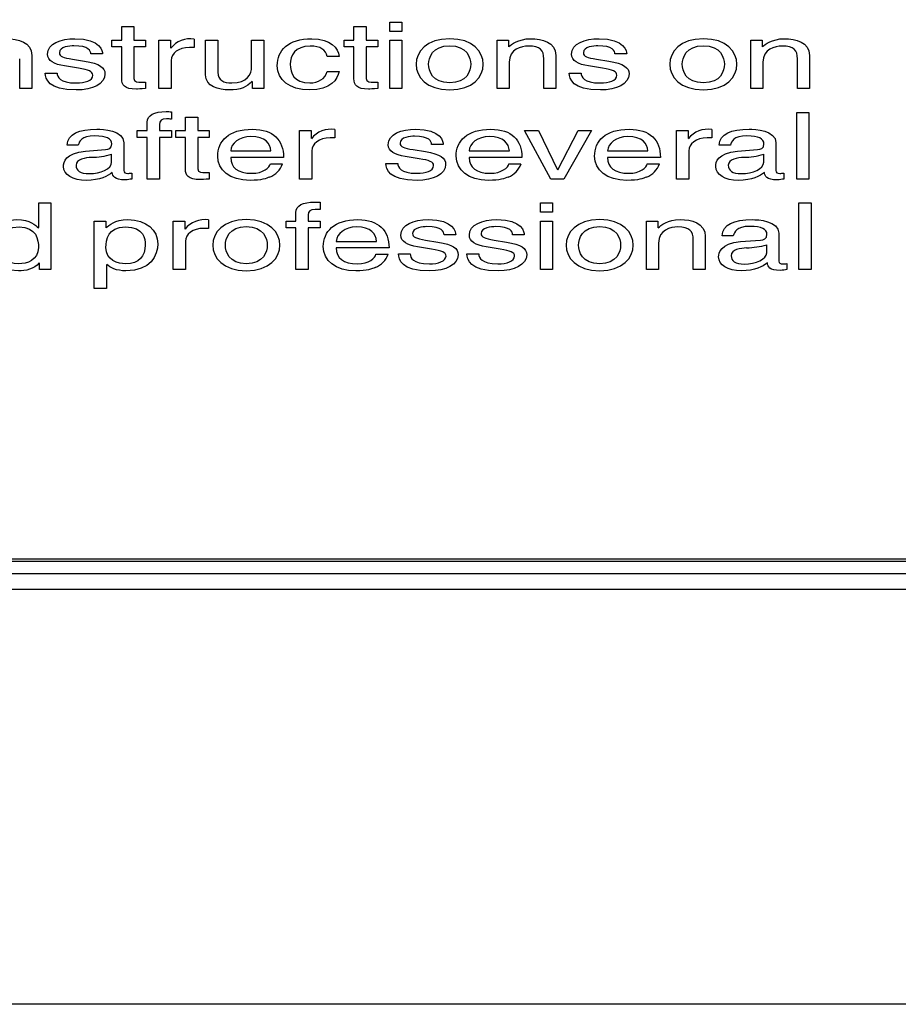
# Model space of a CAD drawing. Units: inches. Extents: x -66 to 134, y -132 to 88.
# Drawn here: x -29 to -28, y -10 to -9 of the extents above; entities that cross this region are included whole.
import ezdxf
from ezdxf.enums import TextEntityAlignment as Align

# ---------------------------------------------------------------- set-up
doc = ezdxf.new("R2010")
doc.units = ezdxf.units.IN
doc.header["$MEASUREMENT"] = 0
for name, color, linetype in [('210649', 7, 'Continuous'), ('210798', 7, 'Continuous'), ('Default', 7, 'Continuous')]:
    doc.layers.add(name, color=color, linetype=linetype)
doc.styles.add('SEACAD_Solid_Edge_ANSI', font='seans.ttf')
doc.dimstyles.new('ANSI_(inch)', dxfattribs={"dimtxt": 1.25, "dimasz": 1.25, "dimexe": 0.625, "dimexo": 0.625, "dimgap": 0.3125, "dimtad": 0, "dimtih": 1, "dimtoh": 1, "dimzin": 4, "dimdsep": 46, "dimtxsty": 'SEACAD_Solid_Edge_ANSI', "dimblk1": '_SE_FILLED', "dimblk2": '_SE_FILLED', "dimsah": 1, "dimcen": 0.625, "dimadec": 0, "dimazin": 0, "dimtfac": 0.8, "dimtofl": 0, "dimtmove": 0, "dimatfit": 3, "dimfxl": 1, "dimtolj": 1, "dimtzin": 4, "dimarcsym": 0})

# ---------------------------------------------------------------- blocks, each defined once
blk = doc.blocks.new('SE7')
at = {"layer": '210649', "color": 7, "linetype": 'Continuous'}
for p, q in [((-33.9701, -9.123), (-25.3316, -9.123)), ((-33.9701, -9.1365), (-25.3261, -9.1365)), ((-33.9701, -9.1539), (-25.319, -9.1539))]:
    blk.add_line(p, q, dxfattribs=at)
at = {"layer": '210798', "color": 7, "linetype": 'Continuous'}
for p, q in [((-28.7113, -8.5266), (-28.6979, -8.5266)), ((-28.7113, -8.5368), (-28.7113, -8.5266)), ((-28.6979, -8.5266), (-28.6979, -8.5368)), ((-29.0078, -8.5465), (-29.0078, -8.5316)), ((-29.0078, -8.5316), (-28.9944, -8.5316)), ((-28.9944, -8.5316), (-28.9944, -8.5465)), ((-28.751, -8.5465), (-28.751, -8.5316)), ((-28.751, -8.5316), (-28.7376, -8.5316)), ((-28.7376, -8.5316), (-28.7376, -8.5465)), ((-28.6979, -8.5368), (-28.7113, -8.5368)), ((-29.0187, -8.554), (-29.0187, -8.5465)), ((-29.0187, -8.5465), (-29.0078, -8.5465)), ((-28.9944, -8.5465), (-28.9816, -8.5465)), ((-28.9816, -8.5465), (-28.9816, -8.554)), ((-28.9666, -8.5465), (-28.9539, -8.5465)), ((-28.9666, -8.6001), (-28.9666, -8.5465)), ((-28.9539, -8.5465), (-28.9539, -8.5555)), ((-28.9276, -8.5453), (-28.9276, -8.5546)), ((-28.915, -8.5851), (-28.915, -8.5465)), ((-28.915, -8.5465), (-28.9015, -8.5465)), ((-28.9015, -8.5465), (-28.9015, -8.5821)), ((-28.8641, -8.5761), (-28.8641, -8.5465)), ((-28.8641, -8.5465), (-28.8506, -8.5465)), ((-28.8506, -8.5465), (-28.8506, -8.6001)), ((-28.7619, -8.554), (-28.7619, -8.5465)), ((-28.7619, -8.5465), (-28.751, -8.5465)), ((-28.7376, -8.5465), (-28.7247, -8.5465)), ((-28.7247, -8.5465), (-28.7247, -8.554)), ((-28.7113, -8.6001), (-28.7113, -8.5465)), ((-28.7113, -8.5465), (-28.6979, -8.5465)), ((-28.6979, -8.5465), (-28.6979, -8.6001)), ((-28.5928, -8.5465), (-28.5801, -8.5465)), ((-28.5928, -8.6001), (-28.5928, -8.5465)), ((-28.5801, -8.5465), (-28.5801, -8.5541)), ((-28.3123, -8.5465), (-28.2996, -8.5465)), ((-28.3123, -8.6001), (-28.3123, -8.5465)), ((-28.2996, -8.5465), (-28.2996, -8.5541)), ((-29.0289, -8.5618), (-29.0419, -8.5618)), ((-29.0078, -8.554), (-29.0187, -8.554)), ((-29.0078, -8.5894), (-29.0078, -8.554)), ((-28.9816, -8.554), (-28.9944, -8.554)), ((-28.9944, -8.554), (-28.9944, -8.5889)), ((-28.9276, -8.5546), (-28.9327, -8.5546)), ((-28.751, -8.554), (-28.7619, -8.554)), ((-28.751, -8.5894), (-28.751, -8.554)), ((-28.7247, -8.554), (-28.7376, -8.554)), ((-28.7376, -8.554), (-28.7376, -8.5889)), ((-28.4494, -8.5618), (-28.4624, -8.5618)), ((-29.1206, -8.6001), (-29.1206, -8.5671)), ((-29.1071, -8.5636), (-29.1071, -8.6001)), ((-29.0622, -8.5676), (-29.0488, -8.5698)), ((-28.9531, -8.569), (-28.9531, -8.6001)), ((-28.7675, -8.5646), (-28.7805, -8.5646)), ((-28.5793, -8.5709), (-28.5793, -8.6001)), ((-28.5411, -8.6001), (-28.5411, -8.5671)), ((-28.5277, -8.5636), (-28.5277, -8.6001)), ((-28.4827, -8.5676), (-28.4693, -8.5698)), ((-28.2988, -8.5709), (-28.2988, -8.6001)), ((-28.2606, -8.6001), (-28.2606, -8.5671)), ((-28.2472, -8.5636), (-28.2472, -8.6001)), ((-29.0923, -8.5829), (-29.0793, -8.5829)), ((-29.0557, -8.5777), (-29.0712, -8.5751)), ((-28.7805, -8.5812), (-28.7675, -8.5812)), ((-28.5129, -8.5829), (-28.4999, -8.5829)), ((-28.4762, -8.5777), (-28.4918, -8.5751)), ((-28.9863, -8.5931), (-28.9816, -8.5931)), ((-28.9816, -8.5931), (-28.9816, -8.6001)), ((-28.8633, -8.6001), (-28.8633, -8.5923)), ((-28.7295, -8.5931), (-28.7247, -8.5931)), ((-28.7247, -8.5931), (-28.7247, -8.6001)), ((-29.1071, -8.6001), (-29.1206, -8.6001)), ((-28.9531, -8.6001), (-28.9666, -8.6001)), ((-28.8506, -8.6001), (-28.8633, -8.6001)), ((-28.6979, -8.6001), (-28.7113, -8.6001)), ((-28.5793, -8.6001), (-28.5928, -8.6001)), ((-28.5277, -8.6001), (-28.5411, -8.6001)), ((-28.2988, -8.6001), (-28.3123, -8.6001)), ((-28.2472, -8.6001), (-28.2606, -8.6001)), ((-28.9527, -8.6258), (-28.9527, -8.6339)), ((-28.2614, -8.7002), (-28.2614, -8.6266)), ((-28.2614, -8.6266), (-28.2479, -8.6266)), ((-28.2479, -8.6266), (-28.2479, -8.7002)), ((-28.9796, -8.6466), (-28.9796, -8.6374)), ((-28.9373, -8.6466), (-28.9373, -8.6317)), ((-28.9373, -8.6317), (-28.9238, -8.6317)), ((-28.9238, -8.6317), (-28.9238, -8.6466)), ((-28.9906, -8.6541), (-28.9906, -8.6466)), ((-28.9906, -8.6466), (-28.9796, -8.6466)), ((-28.9661, -8.64), (-28.9661, -8.6466)), ((-28.9661, -8.6466), (-28.9527, -8.6466)), ((-28.9527, -8.6466), (-28.9527, -8.6541)), ((-28.9481, -8.6541), (-28.9481, -8.6466)), ((-28.9481, -8.6466), (-28.9373, -8.6466)), ((-28.9238, -8.6466), (-28.911, -8.6466)), ((-28.911, -8.6466), (-28.911, -8.6541)), ((-28.8111, -8.6466), (-28.7984, -8.6466)), ((-28.8111, -8.7002), (-28.8111, -8.6466)), ((-28.7984, -8.6466), (-28.7984, -8.6555)), ((-28.7721, -8.6454), (-28.7721, -8.6547)), ((-28.5623, -8.6466), (-28.5468, -8.6466)), ((-28.5332, -8.7002), (-28.5623, -8.6466)), ((-28.5468, -8.6466), (-28.526, -8.6902)), ((-28.5257, -8.6902), (-28.5031, -8.6466)), ((-28.4884, -8.6466), (-28.5188, -8.7002)), ((-28.5031, -8.6466), (-28.4884, -8.6466)), ((-28.3943, -8.6466), (-28.3816, -8.6466)), ((-28.3943, -8.7002), (-28.3943, -8.6466)), ((-28.3816, -8.6466), (-28.3816, -8.6555)), ((-28.3553, -8.6454), (-28.3553, -8.6547)), ((-29.0055, -8.66), (-29.0055, -8.6909)), ((-28.9796, -8.6541), (-28.9906, -8.6541)), ((-28.9796, -8.7002), (-28.9796, -8.6541)), ((-28.9527, -8.6541), (-28.9661, -8.6541)), ((-28.9661, -8.6541), (-28.9661, -8.7002)), ((-28.9373, -8.6541), (-28.9481, -8.6541)), ((-28.9373, -8.6894), (-28.9373, -8.6541)), ((-28.911, -8.6541), (-28.9238, -8.6541)), ((-28.9238, -8.6541), (-28.9238, -8.6889)), ((-28.7721, -8.6547), (-28.7772, -8.6547)), ((-28.3553, -8.6547), (-28.3604, -8.6547)), ((-28.2844, -8.66), (-28.2844, -8.6909)), ((-29.0558, -8.6629), (-29.0682, -8.6629)), ((-29.0479, -8.6694), (-29.0257, -8.6676)), ((-28.8873, -8.6691), (-28.8428, -8.6691)), ((-28.7976, -8.669), (-28.7976, -8.7002)), ((-28.6855, -8.6676), (-28.672, -8.6699)), ((-28.6522, -8.6619), (-28.6652, -8.6619)), ((-28.6236, -8.6691), (-28.5791, -8.6691)), ((-28.4705, -8.6691), (-28.426, -8.6691)), ((-28.3808, -8.669), (-28.3808, -8.7002)), ((-28.3347, -8.6629), (-28.3471, -8.6629)), ((-28.3268, -8.6694), (-28.3046, -8.6676)), ((-29.019, -8.6816), (-29.019, -8.6728)), ((-28.8289, -8.6763), (-28.8873, -8.6763)), ((-28.6789, -8.6777), (-28.6945, -8.6752)), ((-28.5652, -8.6763), (-28.6236, -8.6763)), ((-28.4121, -8.6763), (-28.4705, -8.6763)), ((-28.2979, -8.6816), (-28.2979, -8.6728)), ((-28.8434, -8.6834), (-28.83, -8.6834)), ((-28.7156, -8.683), (-28.7026, -8.683)), ((-28.5797, -8.6834), (-28.5663, -8.6834)), ((-28.4267, -8.6834), (-28.4132, -8.6834)), ((-28.9967, -8.6936), (-28.9967, -8.7002)), ((-28.9661, -8.7002), (-28.9796, -8.7002)), ((-28.9157, -8.6931), (-28.911, -8.6931)), ((-28.911, -8.6931), (-28.911, -8.7002)), ((-28.7976, -8.7002), (-28.8111, -8.7002)), ((-28.5188, -8.7002), (-28.5332, -8.7002)), ((-28.3808, -8.7002), (-28.3943, -8.7002)), ((-28.2756, -8.6936), (-28.2756, -8.7002)), ((-28.2479, -8.7002), (-28.2614, -8.7002)), ((-29.0996, -8.7535), (-29.0996, -8.7267)), ((-29.0996, -8.7267), (-29.0862, -8.7267)), ((-29.0862, -8.7267), (-29.0862, -8.8002)), ((-28.7882, -8.7259), (-28.7882, -8.734)), ((-28.5449, -8.7267), (-28.5314, -8.7267)), ((-28.5449, -8.7369), (-28.5449, -8.7267)), ((-28.5314, -8.7267), (-28.5314, -8.7369)), ((-28.2589, -8.8002), (-28.2589, -8.7267)), ((-28.2589, -8.7267), (-28.2454, -8.7267)), ((-28.2454, -8.7267), (-28.2454, -8.8002)), ((-29.0381, -8.8214), (-29.0381, -8.7467)), ((-29.0381, -8.7467), (-29.0254, -8.7467)), ((-29.0254, -8.7467), (-29.0254, -8.7543)), ((-28.9508, -8.7467), (-28.9381, -8.7467)), ((-28.9508, -8.8002), (-28.9508, -8.7467)), ((-28.9381, -8.7467), (-28.9381, -8.7556)), ((-28.9118, -8.7454), (-28.9118, -8.7548)), ((-28.8261, -8.7541), (-28.8261, -8.7467)), ((-28.8261, -8.7467), (-28.8151, -8.7467)), ((-28.8151, -8.7467), (-28.8151, -8.7374)), ((-28.8017, -8.74), (-28.8017, -8.7467)), ((-28.8017, -8.7467), (-28.7882, -8.7467)), ((-28.7882, -8.7467), (-28.7882, -8.7541)), ((-28.5314, -8.7369), (-28.5449, -8.7369)), ((-28.5449, -8.8002), (-28.5449, -8.7467)), ((-28.5449, -8.7467), (-28.5314, -8.7467)), ((-28.5314, -8.7467), (-28.5314, -8.8002)), ((-28.4276, -8.7467), (-28.4149, -8.7467)), ((-28.4276, -8.8002), (-28.4276, -8.7467)), ((-28.4149, -8.7467), (-28.4149, -8.7543)), ((-29.0999, -8.7543), (-29.0996, -8.7535)), ((-28.9118, -8.7548), (-28.9169, -8.7548)), ((-28.8151, -8.7541), (-28.8261, -8.7541)), ((-28.8151, -8.8002), (-28.8151, -8.7541)), ((-28.7882, -8.7541), (-28.8017, -8.7541)), ((-28.8017, -8.7541), (-28.8017, -8.8002)), ((-28.9374, -8.7691), (-28.9374, -8.8002)), ((-28.7705, -8.7692), (-28.7261, -8.7692)), ((-28.6717, -8.7677), (-28.6582, -8.7699)), ((-28.6384, -8.7619), (-28.6514, -8.7619)), ((-28.5959, -8.7677), (-28.5825, -8.7699)), ((-28.5626, -8.7619), (-28.5756, -8.7619)), ((-28.3759, -8.8002), (-28.3759, -8.7673)), ((-28.3625, -8.7638), (-28.3625, -8.8002)), ((-28.3315, -8.763), (-28.3438, -8.763)), ((-28.3235, -8.7695), (-28.3014, -8.7677)), ((-28.2812, -8.7601), (-28.2812, -8.7909)), ((-28.7122, -8.7764), (-28.7705, -8.7764)), ((-28.6651, -8.7778), (-28.6807, -8.7752)), ((-28.5893, -8.7778), (-28.6049, -8.7752)), ((-28.4141, -8.771), (-28.4141, -8.8002)), ((-28.2946, -8.7817), (-28.2946, -8.7729)), ((-28.7267, -8.7834), (-28.7132, -8.7834)), ((-28.7018, -8.783), (-28.6888, -8.783)), ((-28.626, -8.783), (-28.613, -8.783)), ((-29.0988, -8.8002), (-29.0988, -8.7929)), ((-29.0862, -8.8002), (-29.0988, -8.8002)), ((-29.0246, -8.7946), (-29.0246, -8.8214)), ((-28.9374, -8.8002), (-28.9508, -8.8002)), ((-28.8017, -8.8002), (-28.8151, -8.8002)), ((-28.5314, -8.8002), (-28.5449, -8.8002)), ((-28.4141, -8.8002), (-28.4276, -8.8002)), ((-28.3625, -8.8002), (-28.3759, -8.8002)), ((-28.2723, -8.7937), (-28.2723, -8.8002)), ((-28.2454, -8.8002), (-28.2589, -8.8002)), ((-29.0246, -8.8214), (-29.0381, -8.8214)), ((-25.3326, -9.1207), (-33.9701, -9.1207))]:
    blk.add_line(p, q, dxfattribs=at)
for centre, radius, start, end in [((-28.9318, -8.5729), 0.0279, 81.3481, 141.2945), ((-28.7763, -8.673), 0.0279, 81.3481, 141.2945), ((-28.3595, -8.673), 0.0279, 81.3481, 141.2945), ((-29.0419, -8.5972), 0.079, 270.5169, 286.8376), ((-28.3208, -8.5972), 0.079, 270.5169, 286.8376), ((-28.8532, -8.6751), 0.0246, 291.4015, 340.3186), ((-28.5895, -8.6751), 0.0247, 291.4434, 340.3314), ((-28.4364, -8.6751), 0.0246, 291.4015, 340.3186), ((-28.916, -8.773), 0.0279, 81.3481, 141.2945), ((-28.3175, -8.6973), 0.079, 270.5169, 286.8376), ((-28.7364, -8.7751), 0.0246, 291.4015, 340.3186)]:
    blk.add_arc(centre, radius, start, end, dxfattribs=at)
for points, knots in [([(-29.1592, -8.5541), (-29.1563, -8.5513), (-29.1489, -8.545), (-29.1351, -8.545), (-29.1227, -8.545), (-29.1071, -8.5484), (-29.1071, -8.5636)], [0, 0, 0, 0, 0.5, 0.5, 0.5, 1, 1, 1, 1]), ([(-29.0712, -8.5751), (-29.0824, -8.5733), (-29.0897, -8.5695), (-29.0897, -8.5621), (-29.0897, -8.5503), (-29.0752, -8.545), (-29.0595, -8.545), (-29.0309, -8.545), (-29.0289, -8.5591), (-29.0289, -8.5618)], [0, 0, 0, 0, 0.333333, 0.333333, 0.333333, 0.666667, 0.666667, 0.666667, 1, 1, 1, 1]), ([(-28.7675, -8.5812), (-28.7689, -8.5897), (-28.7767, -8.6017), (-28.8001, -8.6017), (-28.8225, -8.6017), (-28.8358, -8.5903), (-28.8358, -8.5748), (-28.8358, -8.5582), (-28.8239, -8.545), (-28.7975, -8.545), (-28.7765, -8.545), (-28.7686, -8.5553), (-28.7675, -8.5646)], [0, 0, 0, 0, 0.25, 0.25, 0.25, 0.5, 0.5, 0.5, 0.75, 0.75, 0.75, 1, 1, 1, 1]), ([(-28.6451, -8.545), (-28.6196, -8.545), (-28.608, -8.5595), (-28.608, -8.5733), (-28.608, -8.5871), (-28.6196, -8.6016), (-28.6451, -8.6016), (-28.6707, -8.6016), (-28.6823, -8.5871), (-28.6823, -8.5733), (-28.6823, -8.5595), (-28.6707, -8.545), (-28.6451, -8.545)], [0, 0, 0, 0, 0.25, 0.25, 0.25, 0.5, 0.5, 0.5, 0.75, 0.75, 0.75, 1, 1, 1, 1]), ([(-28.5798, -8.5541), (-28.5769, -8.5513), (-28.5694, -8.545), (-28.5556, -8.545), (-28.5432, -8.545), (-28.5277, -8.5484), (-28.5277, -8.5636)], [0, 0, 0, 0, 0.5, 0.5, 0.5, 1, 1, 1, 1]), ([(-28.4918, -8.5751), (-28.5029, -8.5733), (-28.5103, -8.5695), (-28.5103, -8.5621), (-28.5103, -8.5503), (-28.4957, -8.545), (-28.48, -8.545), (-28.4514, -8.545), (-28.4494, -8.5591), (-28.4494, -8.5618)], [0, 0, 0, 0, 0.333333, 0.333333, 0.333333, 0.666667, 0.666667, 0.666667, 1, 1, 1, 1]), ([(-28.3646, -8.545), (-28.3391, -8.545), (-28.3275, -8.5595), (-28.3275, -8.5733), (-28.3275, -8.5871), (-28.3391, -8.6016), (-28.3646, -8.6016), (-28.3902, -8.6016), (-28.4018, -8.5871), (-28.4018, -8.5733), (-28.4018, -8.5595), (-28.3902, -8.545), (-28.3646, -8.545)], [0, 0, 0, 0, 0.25, 0.25, 0.25, 0.5, 0.5, 0.5, 0.75, 0.75, 0.75, 1, 1, 1, 1]), ([(-28.2993, -8.5541), (-28.2964, -8.5513), (-28.2889, -8.545), (-28.2751, -8.545), (-28.2627, -8.545), (-28.2472, -8.5484), (-28.2472, -8.5636)], [0, 0, 0, 0, 0.5, 0.5, 0.5, 1, 1, 1, 1]), ([(-29.0419, -8.5618), (-29.0421, -8.5584), (-29.0439, -8.5528), (-29.0609, -8.5528), (-29.065, -8.5528), (-29.0767, -8.5537), (-29.0767, -8.5604), (-29.0767, -8.5648), (-29.0726, -8.5658), (-29.0622, -8.5676)], [0, 0, 0, 0, 0.333333, 0.333333, 0.333333, 0.666667, 0.666667, 0.666667, 1, 1, 1, 1]), ([(-28.7805, -8.5646), (-28.7822, -8.5574), (-28.7881, -8.5531), (-28.7994, -8.5531), (-28.8161, -8.5531), (-28.8214, -8.5638), (-28.8214, -8.5733), (-28.8214, -8.5825), (-28.8181, -8.5939), (-28.7996, -8.5939), (-28.7906, -8.5939), (-28.7828, -8.5894), (-28.7805, -8.5812)], [0, 0, 0, 0, 0.25, 0.25, 0.25, 0.5, 0.5, 0.5, 0.75, 0.75, 0.75, 1, 1, 1, 1]), ([(-28.6451, -8.5938), (-28.6259, -8.5938), (-28.6219, -8.5805), (-28.6219, -8.5733), (-28.6219, -8.5661), (-28.6259, -8.5528), (-28.6451, -8.5528), (-28.6644, -8.5528), (-28.6684, -8.5661), (-28.6684, -8.5733), (-28.6684, -8.5805), (-28.6644, -8.5938), (-28.6451, -8.5938)], [0, 0, 0, 0, 0.25, 0.25, 0.25, 0.5, 0.5, 0.5, 0.75, 0.75, 0.75, 1, 1, 1, 1]), ([(-28.5411, -8.5671), (-28.5411, -8.5578), (-28.5451, -8.5531), (-28.5582, -8.5531), (-28.5659, -8.5531), (-28.5793, -8.5564), (-28.5793, -8.5709)], [0, 0, 0, 0, 0.5, 0.5, 0.5, 1, 1, 1, 1]), ([(-28.4624, -8.5618), (-28.4626, -8.5584), (-28.4644, -8.5528), (-28.4814, -8.5528), (-28.4855, -8.5528), (-28.4973, -8.5537), (-28.4973, -8.5604), (-28.4973, -8.5648), (-28.4931, -8.5658), (-28.4827, -8.5676)], [0, 0, 0, 0, 0.333333, 0.333333, 0.333333, 0.666667, 0.666667, 0.666667, 1, 1, 1, 1]), ([(-28.3646, -8.5938), (-28.3454, -8.5938), (-28.3414, -8.5805), (-28.3414, -8.5733), (-28.3414, -8.5661), (-28.3454, -8.5528), (-28.3646, -8.5528), (-28.3839, -8.5528), (-28.3879, -8.5661), (-28.3879, -8.5733), (-28.3879, -8.5805), (-28.3839, -8.5938), (-28.3646, -8.5938)], [0, 0, 0, 0, 0.25, 0.25, 0.25, 0.5, 0.5, 0.5, 0.75, 0.75, 0.75, 1, 1, 1, 1]), ([(-28.2606, -8.5671), (-28.2606, -8.5578), (-28.2646, -8.5531), (-28.2777, -8.5531), (-28.2854, -8.5531), (-28.2988, -8.5564), (-28.2988, -8.5709)], [0, 0, 0, 0, 0.5, 0.5, 0.5, 1, 1, 1, 1]), ([(-29.0488, -8.5698), (-29.0321, -8.5726), (-29.0263, -8.5767), (-29.0263, -8.5839), (-29.0263, -8.595), (-29.0399, -8.6017), (-29.058, -8.6017), (-29.0896, -8.6017), (-29.0919, -8.5894), (-29.0923, -8.5829)], [0, 0, 0, 0, 0.333333, 0.333333, 0.333333, 0.666667, 0.666667, 0.666667, 1, 1, 1, 1]), ([(-28.4693, -8.5698), (-28.4526, -8.5726), (-28.4468, -8.5767), (-28.4468, -8.5839), (-28.4468, -8.595), (-28.4604, -8.6017), (-28.4785, -8.6017), (-28.5101, -8.6017), (-28.5124, -8.5894), (-28.5129, -8.5829)], [0, 0, 0, 0, 0.333333, 0.333333, 0.333333, 0.666667, 0.666667, 0.666667, 1, 1, 1, 1]), ([(-29.0793, -8.5829), (-29.0789, -8.5871), (-29.077, -8.5939), (-29.0581, -8.5939), (-29.0485, -8.5939), (-29.0398, -8.5913), (-29.0398, -8.5854), (-29.0398, -8.5811), (-29.0442, -8.5796), (-29.0557, -8.5777)], [0, 0, 0, 0, 0.333333, 0.333333, 0.333333, 0.666667, 0.666667, 0.666667, 1, 1, 1, 1]), ([(-28.9015, -8.5821), (-28.9015, -8.5909), (-28.8948, -8.5939), (-28.8861, -8.5939), (-28.8691, -8.5939), (-28.8641, -8.5838), (-28.8641, -8.5761)], [0, 0, 0, 0, 0.5, 0.5, 0.5, 1, 1, 1, 1]), ([(-28.4999, -8.5829), (-28.4994, -8.5871), (-28.4976, -8.5939), (-28.4786, -8.5939), (-28.469, -8.5939), (-28.4603, -8.5913), (-28.4603, -8.5854), (-28.4603, -8.5811), (-28.4647, -8.5796), (-28.4762, -8.5777)], [0, 0, 0, 0, 0.333333, 0.333333, 0.333333, 0.666667, 0.666667, 0.666667, 1, 1, 1, 1]), ([(-28.9816, -8.6001), (-28.9864, -8.6004), (-28.9903, -8.6008), (-28.9916, -8.6008), (-29.0049, -8.6008), (-29.0078, -8.5958), (-29.0078, -8.5894)], [0, 0, 0, 0, 0.5, 0.5, 0.5, 1, 1, 1, 1]), ([(-28.8636, -8.5921), (-28.8693, -8.5984), (-28.8761, -8.6017), (-28.889, -8.6017), (-28.9007, -8.6017), (-28.915, -8.5979), (-28.915, -8.5851)], [0, 0, 0, 0, 0.5, 0.5, 0.5, 1, 1, 1, 1]), ([(-28.7247, -8.6001), (-28.7296, -8.6004), (-28.7334, -8.6008), (-28.7348, -8.6008), (-28.7481, -8.6008), (-28.751, -8.5958), (-28.751, -8.5894)], [0, 0, 0, 0, 0.5, 0.5, 0.5, 1, 1, 1, 1]), ([(-28.9796, -8.6374), (-28.9796, -8.6293), (-28.9719, -8.6256), (-28.9588, -8.6256), (-28.9568, -8.6256), (-28.9548, -8.6257), (-28.9527, -8.6258)], [0, 0, 0, 0, 0.5, 0.5, 0.5, 1, 1, 1, 1]), ([(-28.9527, -8.6339), (-28.9544, -8.6338), (-28.9565, -8.6337), (-28.9582, -8.6337), (-28.964, -8.6337), (-28.9661, -8.6357), (-28.9661, -8.64)], [0, 0, 0, 0, 0.5, 0.5, 0.5, 1, 1, 1, 1]), ([(-29.0682, -8.6629), (-29.0676, -8.6501), (-29.0549, -8.6451), (-29.0352, -8.6451), (-29.0288, -8.6451), (-29.0055, -8.6463), (-29.0055, -8.66)], [0, 0, 0, 0, 0.5, 0.5, 0.5, 1, 1, 1, 1]), ([(-28.8442, -8.698), (-28.8479, -8.6997), (-28.8531, -8.7017), (-28.8659, -8.7017), (-28.8884, -8.7017), (-28.9016, -8.6904), (-28.9016, -8.6749), (-28.9016, -8.6583), (-28.8897, -8.6451), (-28.8633, -8.6451), (-28.8402, -8.6451), (-28.8289, -8.6574), (-28.8289, -8.6763)], [0, 0, 0, 0, 0.25, 0.25, 0.25, 0.5, 0.5, 0.5, 0.75, 0.75, 0.75, 1, 1, 1, 1]), ([(-28.6945, -8.6752), (-28.7056, -8.6733), (-28.713, -8.6696), (-28.713, -8.6622), (-28.713, -8.6504), (-28.6985, -8.6451), (-28.6827, -8.6451), (-28.6542, -8.6451), (-28.6522, -8.6592), (-28.6522, -8.6619)], [0, 0, 0, 0, 0.333333, 0.333333, 0.333333, 0.666667, 0.666667, 0.666667, 1, 1, 1, 1]), ([(-28.5805, -8.698), (-28.5842, -8.6997), (-28.5894, -8.7017), (-28.6022, -8.7017), (-28.6247, -8.7017), (-28.638, -8.6904), (-28.638, -8.6749), (-28.638, -8.6583), (-28.6261, -8.6451), (-28.5996, -8.6451), (-28.5765, -8.6451), (-28.5652, -8.6574), (-28.5652, -8.6763)], [0, 0, 0, 0, 0.25, 0.25, 0.25, 0.5, 0.5, 0.5, 0.75, 0.75, 0.75, 1, 1, 1, 1]), ([(-28.4274, -8.698), (-28.4311, -8.6997), (-28.4363, -8.7017), (-28.4491, -8.7017), (-28.4716, -8.7017), (-28.4849, -8.6904), (-28.4849, -8.6749), (-28.4849, -8.6583), (-28.473, -8.6451), (-28.4465, -8.6451), (-28.4235, -8.6451), (-28.4121, -8.6574), (-28.4121, -8.6763)], [0, 0, 0, 0, 0.25, 0.25, 0.25, 0.5, 0.5, 0.5, 0.75, 0.75, 0.75, 1, 1, 1, 1]), ([(-28.3471, -8.6629), (-28.3465, -8.6501), (-28.3338, -8.6451), (-28.3141, -8.6451), (-28.3077, -8.6451), (-28.2844, -8.6463), (-28.2844, -8.66)], [0, 0, 0, 0, 0.5, 0.5, 0.5, 1, 1, 1, 1]), ([(-29.0257, -8.6676), (-29.0225, -8.6674), (-29.0187, -8.6666), (-29.0187, -8.6613), (-29.0187, -8.6556), (-29.0248, -8.6525), (-29.0375, -8.6525), (-29.0528, -8.6525), (-29.0549, -8.6588), (-29.0558, -8.6629)], [0, 0, 0, 0, 0.333333, 0.333333, 0.333333, 0.666667, 0.666667, 0.666667, 1, 1, 1, 1]), ([(-28.8428, -8.6691), (-28.8436, -8.6608), (-28.8488, -8.6532), (-28.8651, -8.6532), (-28.8775, -8.6532), (-28.8873, -8.6608), (-28.8873, -8.6691)], [0, 0, 0, 0, 0.5, 0.5, 0.5, 1, 1, 1, 1]), ([(-28.6652, -8.6619), (-28.6653, -8.6585), (-28.6671, -8.6529), (-28.6841, -8.6529), (-28.6882, -8.6529), (-28.7, -8.6538), (-28.7, -8.6604), (-28.7, -8.6648), (-28.6959, -8.6659), (-28.6855, -8.6676)], [0, 0, 0, 0, 0.333333, 0.333333, 0.333333, 0.666667, 0.666667, 0.666667, 1, 1, 1, 1]), ([(-28.5791, -8.6691), (-28.5799, -8.6608), (-28.5851, -8.6532), (-28.6015, -8.6532), (-28.6138, -8.6532), (-28.6236, -8.6608), (-28.6236, -8.6691)], [0, 0, 0, 0, 0.5, 0.5, 0.5, 1, 1, 1, 1]), ([(-28.426, -8.6691), (-28.4268, -8.6608), (-28.432, -8.6532), (-28.4484, -8.6532), (-28.4607, -8.6532), (-28.4705, -8.6608), (-28.4705, -8.6691)], [0, 0, 0, 0, 0.5, 0.5, 0.5, 1, 1, 1, 1]), ([(-28.3046, -8.6676), (-28.3014, -8.6674), (-28.2976, -8.6666), (-28.2976, -8.6613), (-28.2976, -8.6556), (-28.3037, -8.6525), (-28.3164, -8.6525), (-28.3316, -8.6525), (-28.3338, -8.6588), (-28.3347, -8.6629)], [0, 0, 0, 0, 0.333333, 0.333333, 0.333333, 0.666667, 0.666667, 0.666667, 1, 1, 1, 1]), ([(-29.0182, -8.693), (-29.0234, -8.6968), (-29.0315, -8.7017), (-29.0471, -8.7017), (-29.0618, -8.7017), (-29.0722, -8.6955), (-29.0722, -8.6863), (-29.0722, -8.6817), (-29.0702, -8.6713), (-29.0479, -8.6694)], [0, 0, 0, 0, 0.333333, 0.333333, 0.333333, 0.666667, 0.666667, 0.666667, 1, 1, 1, 1]), ([(-28.672, -8.6699), (-28.6554, -8.6726), (-28.6496, -8.6767), (-28.6496, -8.684), (-28.6496, -8.6951), (-28.6632, -8.7017), (-28.6812, -8.7017), (-28.7128, -8.7017), (-28.7151, -8.6894), (-28.7156, -8.683)], [0, 0, 0, 0, 0.333333, 0.333333, 0.333333, 0.666667, 0.666667, 0.666667, 1, 1, 1, 1]), ([(-28.2971, -8.693), (-28.3023, -8.6968), (-28.3104, -8.7017), (-28.326, -8.7017), (-28.3407, -8.7017), (-28.351, -8.6955), (-28.351, -8.6863), (-28.351, -8.6817), (-28.3491, -8.6713), (-28.3268, -8.6694)], [0, 0, 0, 0, 0.333333, 0.333333, 0.333333, 0.666667, 0.666667, 0.666667, 1, 1, 1, 1]), ([(-29.0411, -8.6762), (-29.0477, -8.6768), (-29.0583, -8.6782), (-29.0583, -8.6849), (-29.0583, -8.6908), (-29.0538, -8.6942), (-29.0437, -8.6942), (-29.0312, -8.6942), (-29.019, -8.6888), (-29.019, -8.6816)], [0, 0, 0, 0, 0.333333, 0.333333, 0.333333, 0.666667, 0.666667, 0.666667, 1, 1, 1, 1]), ([(-28.8873, -8.6763), (-28.8873, -8.6875), (-28.8795, -8.6939), (-28.8641, -8.6939), (-28.8514, -8.6939), (-28.8439, -8.6874), (-28.8434, -8.6834)], [0, 0, 0, 0, 0.5, 0.5, 0.5, 1, 1, 1, 1]), ([(-28.7026, -8.683), (-28.7021, -8.6872), (-28.7003, -8.6939), (-28.6814, -8.6939), (-28.6717, -8.6939), (-28.663, -8.6914), (-28.663, -8.6854), (-28.663, -8.6811), (-28.6674, -8.6797), (-28.6789, -8.6777)], [0, 0, 0, 0, 0.333333, 0.333333, 0.333333, 0.666667, 0.666667, 0.666667, 1, 1, 1, 1]), ([(-28.6236, -8.6763), (-28.6236, -8.6875), (-28.6158, -8.6939), (-28.6004, -8.6939), (-28.5877, -8.6939), (-28.5802, -8.6874), (-28.5797, -8.6834)], [0, 0, 0, 0, 0.5, 0.5, 0.5, 1, 1, 1, 1]), ([(-28.4705, -8.6763), (-28.4705, -8.6875), (-28.4627, -8.6939), (-28.4473, -8.6939), (-28.4346, -8.6939), (-28.4271, -8.6874), (-28.4267, -8.6834)], [0, 0, 0, 0, 0.5, 0.5, 0.5, 1, 1, 1, 1]), ([(-28.32, -8.6762), (-28.3266, -8.6768), (-28.3371, -8.6782), (-28.3371, -8.6849), (-28.3371, -8.6908), (-28.3327, -8.6942), (-28.3226, -8.6942), (-28.3101, -8.6942), (-28.2979, -8.6888), (-28.2979, -8.6816)], [0, 0, 0, 0, 0.333333, 0.333333, 0.333333, 0.666667, 0.666667, 0.666667, 1, 1, 1, 1]), ([(-28.9967, -8.7002), (-28.999, -8.7006), (-29.001, -8.7012), (-29.004, -8.7012), (-29.0159, -8.7012), (-29.0178, -8.6971), (-29.0182, -8.693)], [0, 0, 0, 0, 0.5, 0.5, 0.5, 1, 1, 1, 1]), ([(-29.0055, -8.6909), (-29.0055, -8.6931), (-29.0039, -8.694), (-29.0011, -8.694), (-28.9999, -8.694), (-28.9982, -8.6938), (-28.9967, -8.6936)], [0, 0, 0, 0, 0.5, 0.5, 0.5, 1, 1, 1, 1]), ([(-28.911, -8.7002), (-28.9159, -8.7005), (-28.9197, -8.7009), (-28.9211, -8.7009), (-28.9343, -8.7009), (-28.9373, -8.6959), (-28.9373, -8.6894)], [0, 0, 0, 0, 0.5, 0.5, 0.5, 1, 1, 1, 1]), ([(-28.2756, -8.7002), (-28.2779, -8.7006), (-28.2798, -8.7012), (-28.2829, -8.7012), (-28.2948, -8.7012), (-28.2967, -8.6971), (-28.2971, -8.693)], [0, 0, 0, 0, 0.5, 0.5, 0.5, 1, 1, 1, 1]), ([(-28.2844, -8.6909), (-28.2844, -8.6931), (-28.2828, -8.694), (-28.28, -8.694), (-28.2788, -8.694), (-28.2771, -8.6938), (-28.2756, -8.6936)], [0, 0, 0, 0, 0.5, 0.5, 0.5, 1, 1, 1, 1]), ([(-28.8151, -8.7374), (-28.8151, -8.7294), (-28.8075, -8.7257), (-28.7944, -8.7257), (-28.7924, -8.7257), (-28.7904, -8.7258), (-28.7882, -8.7259)], [0, 0, 0, 0, 0.5, 0.5, 0.5, 1, 1, 1, 1]), ([(-28.7882, -8.734), (-28.7899, -8.7339), (-28.7921, -8.7338), (-28.7938, -8.7338), (-28.7996, -8.7338), (-28.8017, -8.7357), (-28.8017, -8.74)], [0, 0, 0, 0, 0.5, 0.5, 0.5, 1, 1, 1, 1]), ([(-29.0991, -8.7929), (-29.1049, -8.8001), (-29.1141, -8.8018), (-29.1219, -8.8018), (-29.1491, -8.8018), (-29.1571, -8.7847), (-29.1571, -8.7719), (-29.1571, -8.7568), (-29.145, -8.7451), (-29.1237, -8.7451), (-29.1092, -8.7451), (-29.1031, -8.7512), (-29.0999, -8.7543)], [0, 0, 0, 0, 0.25, 0.25, 0.25, 0.5, 0.5, 0.5, 0.75, 0.75, 0.75, 1, 1, 1, 1]), ([(-29.0251, -8.7543), (-29.0218, -8.7512), (-29.0157, -8.7451), (-29.0012, -8.7451), (-28.98, -8.7451), (-28.9679, -8.7568), (-28.9679, -8.7719), (-28.9679, -8.7847), (-28.9759, -8.8018), (-29.0031, -8.8018), (-29.0137, -8.8018), (-29.0208, -8.7984), (-29.0243, -8.7946)], [0, 0, 0, 0, 0.25, 0.25, 0.25, 0.5, 0.5, 0.5, 0.75, 0.75, 0.75, 1, 1, 1, 1]), ([(-28.87, -8.7451), (-28.8445, -8.7451), (-28.8329, -8.7596), (-28.8329, -8.7734), (-28.8329, -8.7872), (-28.8445, -8.8017), (-28.87, -8.8017), (-28.8955, -8.8017), (-28.9071, -8.7872), (-28.9071, -8.7734), (-28.9071, -8.7596), (-28.8955, -8.7451), (-28.87, -8.7451)], [0, 0, 0, 0, 0.25, 0.25, 0.25, 0.5, 0.5, 0.5, 0.75, 0.75, 0.75, 1, 1, 1, 1]), ([(-28.7275, -8.7981), (-28.7311, -8.7997), (-28.7363, -8.8018), (-28.7491, -8.8018), (-28.7716, -8.8018), (-28.7849, -8.7904), (-28.7849, -8.7749), (-28.7849, -8.7583), (-28.773, -8.7451), (-28.7466, -8.7451), (-28.7235, -8.7451), (-28.7122, -8.7574), (-28.7122, -8.7764)], [0, 0, 0, 0, 0.25, 0.25, 0.25, 0.5, 0.5, 0.5, 0.75, 0.75, 0.75, 1, 1, 1, 1]), ([(-28.6807, -8.7752), (-28.6919, -8.7734), (-28.6992, -8.7696), (-28.6992, -8.7622), (-28.6992, -8.7505), (-28.6847, -8.7451), (-28.6689, -8.7451), (-28.6404, -8.7451), (-28.6384, -8.7593), (-28.6384, -8.7619)], [0, 0, 0, 0, 0.333333, 0.333333, 0.333333, 0.666667, 0.666667, 0.666667, 1, 1, 1, 1]), ([(-28.6049, -8.7752), (-28.6161, -8.7734), (-28.6234, -8.7696), (-28.6234, -8.7622), (-28.6234, -8.7505), (-28.6089, -8.7451), (-28.5931, -8.7451), (-28.5646, -8.7451), (-28.5626, -8.7593), (-28.5626, -8.7619)], [0, 0, 0, 0, 0.333333, 0.333333, 0.333333, 0.666667, 0.666667, 0.666667, 1, 1, 1, 1]), ([(-28.4793, -8.7451), (-28.4538, -8.7451), (-28.4422, -8.7596), (-28.4422, -8.7734), (-28.4422, -8.7872), (-28.4538, -8.8017), (-28.4793, -8.8017), (-28.5049, -8.8017), (-28.5165, -8.7872), (-28.5165, -8.7734), (-28.5165, -8.7596), (-28.5049, -8.7451), (-28.4793, -8.7451)], [0, 0, 0, 0, 0.25, 0.25, 0.25, 0.5, 0.5, 0.5, 0.75, 0.75, 0.75, 1, 1, 1, 1]), ([(-28.4146, -8.7543), (-28.4117, -8.7514), (-28.4042, -8.7451), (-28.3904, -8.7451), (-28.378, -8.7451), (-28.3625, -8.7485), (-28.3625, -8.7638)], [0, 0, 0, 0, 0.5, 0.5, 0.5, 1, 1, 1, 1]), ([(-28.3438, -8.763), (-28.3432, -8.7502), (-28.3305, -8.7451), (-28.3108, -8.7451), (-28.3044, -8.7451), (-28.2812, -8.7464), (-28.2812, -8.7601)], [0, 0, 0, 0, 0.5, 0.5, 0.5, 1, 1, 1, 1]), ([(-29.1216, -8.794), (-29.113, -8.794), (-29.0998, -8.7902), (-29.0998, -8.776), (-29.0998, -8.7673), (-29.1019, -8.7532), (-29.1213, -8.7532), (-29.1421, -8.7532), (-29.1432, -8.7664), (-29.1432, -8.7733), (-29.1432, -8.7851), (-29.1363, -8.794), (-29.1216, -8.794)], [0, 0, 0, 0, 0.25, 0.25, 0.25, 0.5, 0.5, 0.5, 0.75, 0.75, 0.75, 1, 1, 1, 1]), ([(-29.0034, -8.794), (-28.9887, -8.794), (-28.9818, -8.7851), (-28.9818, -8.7733), (-28.9818, -8.7664), (-28.9829, -8.7532), (-29.0037, -8.7532), (-29.0231, -8.7532), (-29.0252, -8.7673), (-29.0252, -8.776), (-29.0252, -8.7902), (-29.0119, -8.794), (-29.0034, -8.794)], [0, 0, 0, 0, 0.25, 0.25, 0.25, 0.5, 0.5, 0.5, 0.75, 0.75, 0.75, 1, 1, 1, 1]), ([(-28.87, -8.7939), (-28.8507, -8.7939), (-28.8468, -8.7806), (-28.8468, -8.7734), (-28.8468, -8.7662), (-28.8507, -8.7529), (-28.87, -8.7529), (-28.8893, -8.7529), (-28.8932, -8.7662), (-28.8932, -8.7734), (-28.8932, -8.7806), (-28.8893, -8.7939), (-28.87, -8.7939)], [0, 0, 0, 0, 0.25, 0.25, 0.25, 0.5, 0.5, 0.5, 0.75, 0.75, 0.75, 1, 1, 1, 1]), ([(-28.7261, -8.7692), (-28.7268, -8.7609), (-28.732, -8.7532), (-28.7484, -8.7532), (-28.7608, -8.7532), (-28.7705, -8.7609), (-28.7705, -8.7692)], [0, 0, 0, 0, 0.5, 0.5, 0.5, 1, 1, 1, 1]), ([(-28.6514, -8.7619), (-28.6515, -8.7586), (-28.6533, -8.7529), (-28.6703, -8.7529), (-28.6744, -8.7529), (-28.6862, -8.7538), (-28.6862, -8.7605), (-28.6862, -8.7649), (-28.6821, -8.7659), (-28.6717, -8.7677)], [0, 0, 0, 0, 0.333333, 0.333333, 0.333333, 0.666667, 0.666667, 0.666667, 1, 1, 1, 1]), ([(-28.5756, -8.7619), (-28.5757, -8.7586), (-28.5776, -8.7529), (-28.5945, -8.7529), (-28.5987, -8.7529), (-28.6104, -8.7538), (-28.6104, -8.7605), (-28.6104, -8.7649), (-28.6063, -8.7659), (-28.5959, -8.7677)], [0, 0, 0, 0, 0.333333, 0.333333, 0.333333, 0.666667, 0.666667, 0.666667, 1, 1, 1, 1]), ([(-28.4793, -8.7939), (-28.4601, -8.7939), (-28.4561, -8.7806), (-28.4561, -8.7734), (-28.4561, -8.7662), (-28.4601, -8.7529), (-28.4793, -8.7529), (-28.4986, -8.7529), (-28.5026, -8.7662), (-28.5026, -8.7734), (-28.5026, -8.7806), (-28.4986, -8.7939), (-28.4793, -8.7939)], [0, 0, 0, 0, 0.25, 0.25, 0.25, 0.5, 0.5, 0.5, 0.75, 0.75, 0.75, 1, 1, 1, 1]), ([(-28.3759, -8.7673), (-28.3759, -8.7579), (-28.3799, -8.7532), (-28.393, -8.7532), (-28.4007, -8.7532), (-28.4141, -8.7565), (-28.4141, -8.771)], [0, 0, 0, 0, 0.5, 0.5, 0.5, 1, 1, 1, 1]), ([(-28.3014, -8.7677), (-28.2981, -8.7675), (-28.2943, -8.7666), (-28.2943, -8.7613), (-28.2943, -8.7557), (-28.3004, -8.7526), (-28.3131, -8.7526), (-28.3284, -8.7526), (-28.3305, -8.7589), (-28.3315, -8.763)], [0, 0, 0, 0, 0.333333, 0.333333, 0.333333, 0.666667, 0.666667, 0.666667, 1, 1, 1, 1]), ([(-28.7705, -8.7764), (-28.7705, -8.7875), (-28.7627, -8.794), (-28.7473, -8.794), (-28.7346, -8.794), (-28.7271, -8.7874), (-28.7267, -8.7834)], [0, 0, 0, 0, 0.5, 0.5, 0.5, 1, 1, 1, 1]), ([(-28.6582, -8.7699), (-28.6416, -8.7727), (-28.6358, -8.7768), (-28.6358, -8.7841), (-28.6358, -8.7951), (-28.6494, -8.8018), (-28.6674, -8.8018), (-28.699, -8.8018), (-28.7013, -8.7895), (-28.7018, -8.783)], [0, 0, 0, 0, 0.333333, 0.333333, 0.333333, 0.666667, 0.666667, 0.666667, 1, 1, 1, 1]), ([(-28.6888, -8.783), (-28.6883, -8.7872), (-28.6865, -8.794), (-28.6676, -8.794), (-28.6579, -8.794), (-28.6492, -8.7914), (-28.6492, -8.7855), (-28.6492, -8.7812), (-28.6537, -8.7798), (-28.6651, -8.7778)], [0, 0, 0, 0, 0.333333, 0.333333, 0.333333, 0.666667, 0.666667, 0.666667, 1, 1, 1, 1]), ([(-28.5825, -8.7699), (-28.5658, -8.7727), (-28.56, -8.7768), (-28.56, -8.7841), (-28.56, -8.7951), (-28.5736, -8.8018), (-28.5916, -8.8018), (-28.6233, -8.8018), (-28.6256, -8.7895), (-28.626, -8.783)], [0, 0, 0, 0, 0.333333, 0.333333, 0.333333, 0.666667, 0.666667, 0.666667, 1, 1, 1, 1]), ([(-28.613, -8.783), (-28.6126, -8.7872), (-28.6107, -8.794), (-28.5918, -8.794), (-28.5821, -8.794), (-28.5734, -8.7914), (-28.5734, -8.7855), (-28.5734, -8.7812), (-28.5779, -8.7798), (-28.5893, -8.7778)], [0, 0, 0, 0, 0.333333, 0.333333, 0.333333, 0.666667, 0.666667, 0.666667, 1, 1, 1, 1]), ([(-28.2939, -8.7931), (-28.2991, -8.7969), (-28.3072, -8.8018), (-28.3228, -8.8018), (-28.3374, -8.8018), (-28.3478, -8.7955), (-28.3478, -8.7863), (-28.3478, -8.7818), (-28.3458, -8.7714), (-28.3235, -8.7695)], [0, 0, 0, 0, 0.333333, 0.333333, 0.333333, 0.666667, 0.666667, 0.666667, 1, 1, 1, 1]), ([(-28.3168, -8.7763), (-28.3234, -8.7769), (-28.3339, -8.7782), (-28.3339, -8.785), (-28.3339, -8.7908), (-28.3295, -8.7943), (-28.3194, -8.7943), (-28.3069, -8.7943), (-28.2946, -8.7889), (-28.2946, -8.7817)], [0, 0, 0, 0, 0.333333, 0.333333, 0.333333, 0.666667, 0.666667, 0.666667, 1, 1, 1, 1]), ([(-28.2812, -8.7909), (-28.2812, -8.7932), (-28.2795, -8.7941), (-28.2768, -8.7941), (-28.2755, -8.7941), (-28.2739, -8.7939), (-28.2723, -8.7937)], [0, 0, 0, 0, 0.5, 0.5, 0.5, 1, 1, 1, 1]), ([(-28.2723, -8.8002), (-28.2746, -8.8006), (-28.2766, -8.8013), (-28.2797, -8.8013), (-28.2916, -8.8013), (-28.2934, -8.7972), (-28.2939, -8.7931)], [0, 0, 0, 0, 0.5, 0.5, 0.5, 1, 1, 1, 1])]:
    blk.add_open_spline(points, degree=3, knots=knots, dxfattribs=at)
for points in [[(-28.9327, -8.5546), (-28.9452, -8.5546), (-28.9531, -8.5612), (-28.9531, -8.569)], [(-28.9944, -8.5889), (-28.9944, -8.5931), (-28.9891, -8.5931), (-28.9863, -8.5931)], [(-28.7376, -8.5889), (-28.7376, -8.5931), (-28.7322, -8.5931), (-28.7295, -8.5931)], [(-28.7772, -8.6547), (-28.7897, -8.6547), (-28.7976, -8.6613), (-28.7976, -8.669)], [(-28.3604, -8.6547), (-28.3729, -8.6547), (-28.3808, -8.6613), (-28.3808, -8.669)], [(-28.9238, -8.6889), (-28.9238, -8.6931), (-28.9185, -8.6931), (-28.9157, -8.6931)], [(-28.9169, -8.7548), (-28.9294, -8.7548), (-28.9374, -8.7613), (-28.9374, -8.7691)]]:
    blk.add_open_spline(points, degree=3, dxfattribs=at)
blk = doc.blocks.new('DMBLK22')
at = {"layer": 'Default', "linetype": 'Continuous'}
for points in [[(-47.7952, 17.8719), (-47.3785, 17.8719), (-47.5868, 19.1219)], [(-47.7952, -8.3633), (-47.5868, -9.6133), (-47.3785, -8.3633)]]:
    blk.add_hatch(color=7, dxfattribs=at).paths.add_polyline_path(points)
at = {"layer": 'Default', "color": 7, "linetype": 'Continuous'}
for p, q in [((-39.3866, 19.1219), (-48.2118, 19.1219)), ((-47.5868, 5.8168), (-47.5868, 19.1219)), ((-47.5868, -9.6133), (-47.5868, 3.6918)), ((-22.354, -9.6133), (-48.2118, -9.6133))]:
    blk.add_line(p, q, dxfattribs=at)
at = {"layer": 'Default', "color": 7, "linetype": 'Continuous', "style": 'SEACAD_Solid_Edge_ANSI'}
blk.add_text('28.74', height=1.25, dxfattribs=at).set_placement((-49.6799, 5.3793), align=Align.TOP_LEFT)
blk = doc.blocks.new('_SE_FILLED')
at = {"color": 0}
blk.add_line((0, 0), (-1, 0), dxfattribs=at)
blk.add_solid([(0, 0), (-1, -0.1665), (-1, 0.1665), (0, 0)], dxfattribs=at)

msp = doc.modelspace()

# ---------------------------------------------------------------- block references
at = {"layer": 'Default'}
msp.add_blockref('SE7', (0, 0), dxfattribs=at)

# ---------------------------------------------------------------- dimensions: what is measured, and where the dimension line sits
at = {"layer": 'Default', "color": 7, "linetype": 'Continuous'}
dim = msp.add_linear_dim(base=(-47.5868, 19.1219), p1=(-21.729, -9.6133), p2=(-38.7616, 19.1219), angle=90, text='\\A1;<>', dimstyle='ANSI_(inch)', dxfattribs=at)
dim.commit()
dim.dimension.update_dxf_attribs({"geometry": 'DMBLK22', "text_midpoint": (-47.5868, 4.7543), "dimtype": 160})

doc.saveas('drawing.dxf')
